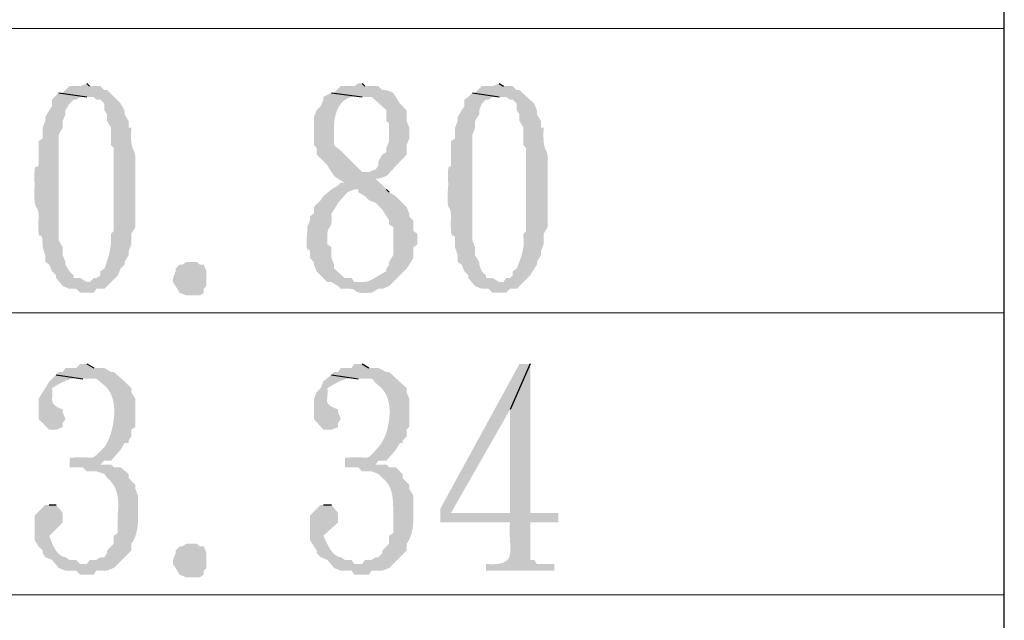
# Model space of a CAD drawing. Extents: x 330 to 627, y 11 to 221.
# Drawn here: x 371 to 383, y 152 to 160 of the extents above; entities that cross this region are included whole.
import ezdxf

# ---------------------------------------------------------------- set-up
doc = ezdxf.new("R2010")
doc.units = 0
doc.header["$LTSCALE"] = 8
doc.header["$MEASUREMENT"] = 0
doc.layers.get('0').update_dxf_attribs({"linetype": 'CONTINUOUS'})

msp = doc.modelspace()

# ---------------------------------------------------------------- hatches: boundary and pattern name
at = {"true_color": 0x000007}
for points in [[(371.676, 158.983), (371.591, 158.949), (371.454, 158.949), (371.402, 158.898), (371.368, 158.864), (371.317, 158.864), (371.676, 158.812), (371.762, 158.812), (371.796, 158.778), (371.847, 158.778), (371.898, 158.727), (371.898, 158.641), (371.933, 158.59), (371.933, 158.505), (371.984, 158.419), (371.984, 158.197), (372.018, 158.163), (372.018, 158.163), (372.018, 158.145), (372.018, 158.128), (372.018, 158.111), (372.018, 158.094), (372.018, 158.077), (372.018, 158.06), (372.018, 158.043), (372.018, 158.026), (372.018, 158.01), (372.018, 157.993), (372.018, 157.976), (372.018, 157.96), (372.018, 157.943), (372.018, 157.927), (372.018, 157.91), (372.018, 157.894), (372.018, 157.878), (372.018, 157.862), (372.018, 157.846), (372.018, 157.831), (372.018, 157.815), (372.018, 157.8), (372.018, 157.784), (372.018, 157.769), (372.018, 157.769), (372.018, 157.75), (372.018, 157.731), (372.018, 157.712), (372.018, 157.694), (372.018, 157.675), (372.018, 157.657), (372.018, 157.638), (372.018, 157.62), (372.018, 157.602), (372.018, 157.583), (372.018, 157.565), (372.018, 157.547), (372.018, 157.529), (372.018, 157.511), (372.018, 157.493), (372.018, 157.474), (372.018, 157.456), (372.018, 157.438), (372.018, 157.419), (372.018, 157.4), (372.018, 157.382), (372.018, 157.363), (372.018, 157.344), (372.018, 157.325), (372.018, 157.103), (371.984, 157.068), (371.984, 157.017), (371.984, 157.017), (371.984, 157), (371.983, 156.983), (371.982, 156.966), (371.981, 156.95), (371.98, 156.933), (371.978, 156.917), (371.976, 156.901), (371.973, 156.885), (371.97, 156.869), (371.967, 156.852), (371.964, 156.836), (371.96, 156.82), (371.957, 156.804), (371.952, 156.788), (371.948, 156.772), (371.943, 156.756), (371.939, 156.74), (371.933, 156.724), (371.928, 156.707), (371.923, 156.691), (371.917, 156.674), (371.911, 156.658), (371.905, 156.641), (371.898, 156.624), (371.898, 156.624), (371.847, 156.59), (371.847, 156.538), (371.796, 156.504), (371.762, 156.504), (371.71, 156.453), (371.676, 156.453), (371.984, 156.453), (372.069, 156.538), (372.104, 156.624), (372.155, 156.675), (372.155, 156.709), (372.206, 156.795), (372.206, 156.846), (372.24, 156.932), (372.24, 157.068), (372.292, 157.154), (372.292, 157.325), (372.292, 157.325), (372.292, 157.348), (372.292, 157.372), (372.292, 157.395), (372.292, 157.419), (372.292, 157.442), (372.292, 157.466), (372.292, 157.489), (372.292, 157.513), (372.292, 157.536), (372.292, 157.56), (372.292, 157.583), (372.292, 157.607), (372.292, 157.63), (372.292, 157.654), (372.292, 157.677), (372.292, 157.701), (372.292, 157.724), (372.292, 157.748), (372.292, 157.771), (372.292, 157.795), (372.292, 157.818), (372.292, 157.842), (372.292, 157.866), (372.292, 157.889), (372.292, 157.889), (372.293, 157.933), (372.294, 157.971), (372.294, 158.003), (372.293, 158.03), (372.291, 158.053), (372.289, 158.073), (372.286, 158.089), (372.282, 158.102), (372.279, 158.114), (372.275, 158.124), (372.27, 158.133), (372.266, 158.141), (372.262, 158.15), (372.258, 158.159), (372.254, 158.17), (372.25, 158.183), (372.247, 158.198), (372.244, 158.216), (372.241, 158.238), (372.239, 158.263), (372.238, 158.294), (372.238, 158.33), (372.239, 158.371), (372.24, 158.419), (372.206, 158.419), (372.206, 158.505), (372.155, 158.59), (372.155, 158.641), (372.104, 158.727), (371.933, 158.898), (371.898, 158.898), (371.847, 158.949), (371.71, 158.949)], [(375.182, 158.983), (375.131, 158.983), (375.079, 158.949), (374.908, 158.949), (374.823, 158.864), (374.789, 158.864), (375.182, 158.812), (375.302, 158.812), (375.49, 158.641), (375.49, 158.505), (375.524, 158.47), (375.524, 158.248), (375.49, 158.163), (375.49, 158.111), (375.438, 158.077), (375.387, 157.992), (375.387, 157.94), (375.353, 157.889), (375.267, 157.855), (375.216, 157.855), (374.823, 157.804), (374.874, 157.769), (374.96, 157.718), (374.908, 157.718), (374.874, 157.684), (374.789, 157.633), (374.686, 157.547), (374.652, 157.496), (374.566, 157.41), (374.566, 157.325), (374.515, 157.291), (374.515, 157.239), (374.481, 157.154), (374.481, 157.103), (374.481, 157.103), (374.477, 157.055), (374.475, 157.014), (374.473, 156.98), (374.473, 156.951), (374.473, 156.928), (374.474, 156.91), (374.476, 156.895), (374.478, 156.885), (374.481, 156.877), (374.484, 156.872), (374.488, 156.869), (374.491, 156.867), (374.495, 156.867), (374.499, 156.866), (374.503, 156.866), (374.506, 156.864), (374.509, 156.862), (374.512, 156.857), (374.514, 156.85), (374.516, 156.841), (374.517, 156.827), (374.517, 156.81), (374.517, 156.788), (374.515, 156.761), (374.515, 156.761), (374.566, 156.709), (374.566, 156.675), (374.6, 156.59), (374.652, 156.538), (374.686, 156.504), (374.737, 156.453), (374.789, 156.453), (374.874, 156.402), (374.908, 156.367), (374.908, 156.367), (374.942, 156.369), (374.971, 156.37), (374.996, 156.369), (375.017, 156.368), (375.034, 156.367), (375.049, 156.364), (375.06, 156.361), (375.07, 156.358), (375.078, 156.354), (375.084, 156.35), (375.089, 156.346), (375.094, 156.342), (375.099, 156.337), (375.104, 156.333), (375.11, 156.329), (375.117, 156.326), (375.126, 156.322), (375.137, 156.319), (375.15, 156.317), (375.166, 156.315), (375.185, 156.314), (375.208, 156.314), (375.236, 156.314), (375.267, 156.316), (375.267, 156.316), (375.302, 156.316), (375.387, 156.367), (375.438, 156.367), (375.524, 156.402), (375.575, 156.453), (375.079, 156.453), (375.045, 156.504), (374.96, 156.504), (374.823, 156.624), (374.823, 156.675), (374.789, 156.761), (374.789, 156.897), (374.737, 156.932), (374.737, 156.932), (374.736, 156.969), (374.735, 157.002), (374.735, 157.03), (374.736, 157.054), (374.738, 157.075), (374.74, 157.092), (374.743, 157.106), (374.747, 157.117), (374.75, 157.127), (374.754, 157.135), (374.759, 157.141), (374.763, 157.147), (374.767, 157.153), (374.771, 157.159), (374.775, 157.166), (374.779, 157.173), (374.782, 157.183), (374.785, 157.194), (374.788, 157.207), (374.79, 157.223), (374.791, 157.243), (374.791, 157.266), (374.79, 157.293), (374.789, 157.325), (374.789, 157.325), (374.823, 157.376), (374.874, 157.462), (374.994, 157.598), (375.079, 157.633), (375.49, 157.633), (375.353, 157.769), (375.387, 157.769), (375.49, 157.804), (375.746, 158.077), (375.746, 158.197), (375.78, 158.282), (375.78, 158.419), (375.746, 158.505), (375.746, 158.641), (375.661, 158.727), (375.609, 158.812), (375.575, 158.864), (375.49, 158.898), (375.438, 158.898), (375.387, 158.949), (375.216, 158.949)], [(376.926, 158.983), (376.841, 158.949), (376.704, 158.949), (376.618, 158.864), (376.584, 158.864), (376.926, 158.812), (377.012, 158.812), (377.063, 158.778), (377.097, 158.778), (377.149, 158.727), (377.149, 158.641), (377.183, 158.59), (377.183, 158.505), (377.234, 158.419), (377.234, 158.197), (377.268, 158.163), (377.268, 158.163), (377.268, 158.145), (377.268, 158.128), (377.268, 158.111), (377.268, 158.094), (377.268, 158.077), (377.268, 158.06), (377.268, 158.043), (377.268, 158.026), (377.268, 158.01), (377.268, 157.993), (377.268, 157.976), (377.268, 157.96), (377.268, 157.943), (377.268, 157.927), (377.268, 157.91), (377.268, 157.894), (377.268, 157.878), (377.268, 157.862), (377.268, 157.846), (377.268, 157.831), (377.268, 157.815), (377.268, 157.8), (377.268, 157.784), (377.268, 157.769), (377.268, 157.769), (377.268, 157.75), (377.268, 157.731), (377.268, 157.712), (377.268, 157.694), (377.268, 157.675), (377.268, 157.657), (377.268, 157.638), (377.268, 157.62), (377.268, 157.602), (377.268, 157.583), (377.268, 157.565), (377.268, 157.547), (377.268, 157.529), (377.268, 157.511), (377.268, 157.493), (377.268, 157.474), (377.268, 157.456), (377.268, 157.438), (377.268, 157.419), (377.268, 157.4), (377.268, 157.382), (377.268, 157.363), (377.268, 157.344), (377.268, 157.325), (377.268, 157.103), (377.234, 157.068), (377.234, 157.017), (377.234, 157.017), (377.236, 157), (377.237, 156.983), (377.237, 156.966), (377.237, 156.95), (377.236, 156.933), (377.235, 156.917), (377.233, 156.901), (377.231, 156.885), (377.228, 156.869), (377.225, 156.852), (377.221, 156.836), (377.217, 156.82), (377.213, 156.804), (377.208, 156.788), (377.203, 156.772), (377.197, 156.756), (377.192, 156.74), (377.186, 156.724), (377.18, 156.707), (377.174, 156.691), (377.168, 156.674), (377.161, 156.658), (377.155, 156.641), (377.149, 156.624), (377.149, 156.624), (377.097, 156.59), (377.097, 156.538), (377.063, 156.504), (377.012, 156.504), (376.978, 156.453), (376.926, 156.453), (377.234, 156.453), (377.32, 156.538), (377.371, 156.624), (377.405, 156.675), (377.405, 156.709), (377.456, 156.795), (377.456, 156.846), (377.491, 156.932), (377.491, 157.068), (377.542, 157.154), (377.542, 157.325), (377.542, 157.325), (377.542, 157.348), (377.542, 157.372), (377.542, 157.395), (377.542, 157.419), (377.542, 157.442), (377.542, 157.466), (377.542, 157.489), (377.542, 157.513), (377.542, 157.536), (377.542, 157.56), (377.542, 157.583), (377.542, 157.607), (377.542, 157.63), (377.542, 157.654), (377.542, 157.677), (377.542, 157.701), (377.542, 157.724), (377.542, 157.748), (377.542, 157.771), (377.542, 157.795), (377.542, 157.818), (377.542, 157.842), (377.542, 157.866), (377.542, 157.889), (377.542, 157.889), (377.544, 157.933), (377.544, 157.971), (377.544, 158.003), (377.543, 158.03), (377.541, 158.053), (377.539, 158.073), (377.536, 158.089), (377.532, 158.102), (377.529, 158.114), (377.525, 158.124), (377.521, 158.133), (377.516, 158.141), (377.512, 158.15), (377.508, 158.159), (377.504, 158.17), (377.5, 158.183), (377.497, 158.198), (377.494, 158.216), (377.491, 158.238), (377.49, 158.263), (377.489, 158.294), (377.488, 158.33), (377.489, 158.371), (377.491, 158.419), (377.456, 158.419), (377.456, 158.505), (377.405, 158.59), (377.405, 158.641), (377.371, 158.727), (377.183, 158.898), (377.149, 158.898), (377.097, 158.949), (376.978, 158.949)], [(371.317, 158.864), (371.231, 158.778), (371.231, 158.693), (371.197, 158.641), (371.146, 158.556), (371.146, 158.505), (371.112, 158.419), (371.112, 158.282), (371.06, 158.248), (371.06, 158.111), (371.06, 158.111), (371.062, 158.064), (371.063, 158.026), (371.062, 157.995), (371.061, 157.97), (371.06, 157.952), (371.057, 157.939), (371.054, 157.93), (371.051, 157.924), (371.047, 157.922), (371.043, 157.921), (371.039, 157.922), (371.035, 157.923), (371.031, 157.924), (371.026, 157.924), (371.022, 157.921), (371.019, 157.916), (371.015, 157.908), (371.012, 157.895), (371.01, 157.877), (371.008, 157.853), (371.007, 157.823), (371.007, 157.785), (371.008, 157.739), (371.009, 157.684), (371.009, 157.684), (371.007, 157.638), (371.007, 157.597), (371.006, 157.562), (371.007, 157.531), (371.008, 157.505), (371.01, 157.483), (371.012, 157.464), (371.015, 157.449), (371.018, 157.436), (371.021, 157.426), (371.025, 157.417), (371.028, 157.41), (371.032, 157.404), (371.036, 157.399), (371.04, 157.394), (371.043, 157.389), (371.047, 157.383), (371.05, 157.376), (371.053, 157.368), (371.055, 157.358), (371.058, 157.345), (371.059, 157.33), (371.06, 157.312), (371.06, 157.291), (371.059, 157.237), (371.058, 157.192), (371.058, 157.154), (371.058, 157.124), (371.059, 157.099), (371.061, 157.08), (371.063, 157.066), (371.066, 157.056), (371.069, 157.049), (371.072, 157.045), (371.076, 157.043), (371.08, 157.043), (371.083, 157.043), (371.087, 157.043), (371.091, 157.043), (371.095, 157.041), (371.098, 157.037), (371.101, 157.031), (371.104, 157.021), (371.107, 157.007), (371.109, 156.989), (371.11, 156.965), (371.111, 156.934), (371.112, 156.897), (371.146, 156.795), (371.146, 156.709), (371.197, 156.675), (371.231, 156.59), (371.283, 156.538), (371.283, 156.504), (371.368, 156.402), (371.454, 156.367), (371.539, 156.367), (371.591, 156.316), (371.762, 156.316), (371.796, 156.367), (371.898, 156.367), (371.984, 156.453), (371.676, 156.453), (371.591, 156.504), (371.505, 156.504), (371.505, 156.538), (371.454, 156.59), (371.402, 156.675), (371.402, 156.709), (371.368, 156.795), (371.368, 156.897), (371.317, 156.983), (371.317, 157.068), (371.317, 157.068), (371.317, 157.096), (371.317, 157.124), (371.317, 157.151), (371.317, 157.178), (371.317, 157.205), (371.317, 157.232), (371.317, 157.259), (371.317, 157.286), (371.317, 157.313), (371.317, 157.34), (371.317, 157.366), (371.317, 157.393), (371.317, 157.42), (371.317, 157.447), (371.317, 157.473), (371.317, 157.5), (371.317, 157.527), (371.317, 157.554), (371.317, 157.581), (371.317, 157.608), (371.317, 157.635), (371.317, 157.663), (371.317, 157.69), (371.317, 157.718), (371.317, 157.718), (371.317, 157.744), (371.317, 157.769), (371.317, 157.795), (371.317, 157.821), (371.317, 157.846), (371.317, 157.872), (371.317, 157.898), (371.317, 157.923), (371.317, 157.949), (371.317, 157.975), (371.317, 158), (371.317, 158.026), (371.317, 158.051), (371.317, 158.077), (371.317, 158.103), (371.317, 158.128), (371.317, 158.154), (371.317, 158.18), (371.317, 158.205), (371.317, 158.231), (371.317, 158.257), (371.317, 158.282), (371.317, 158.308), (371.317, 158.334), (371.368, 158.419), (371.368, 158.505), (371.402, 158.59), (371.402, 158.641), (371.454, 158.727), (371.505, 158.778), (371.539, 158.778), (371.591, 158.812), (371.676, 158.812)], [(374.789, 158.864), (374.686, 158.812), (374.686, 158.778), (374.652, 158.693), (374.6, 158.641), (374.566, 158.556), (374.566, 158.556), (374.566, 158.543), (374.566, 158.53), (374.566, 158.517), (374.566, 158.505), (374.566, 158.492), (374.566, 158.479), (374.566, 158.466), (374.566, 158.453), (374.566, 158.44), (374.566, 158.428), (374.566, 158.415), (374.566, 158.402), (374.566, 158.389), (374.566, 158.376), (374.566, 158.363), (374.566, 158.351), (374.566, 158.338), (374.566, 158.325), (374.566, 158.312), (374.566, 158.299), (374.566, 158.287), (374.566, 158.274), (374.566, 158.261), (374.566, 158.248), (374.566, 158.248), (374.566, 158.197), (374.6, 158.163), (374.6, 158.077), (374.652, 158.026), (374.686, 157.992), (374.737, 157.94), (374.789, 157.855), (374.823, 157.804), (375.216, 157.855), (375.182, 157.855), (374.96, 158.077), (374.96, 158.077), (374.939, 158.097), (374.921, 158.114), (374.905, 158.129), (374.89, 158.141), (374.877, 158.152), (374.866, 158.16), (374.856, 158.168), (374.848, 158.174), (374.841, 158.179), (374.835, 158.184), (374.831, 158.188), (374.827, 158.193), (374.824, 158.197), (374.822, 158.202), (374.821, 158.207), (374.82, 158.214), (374.82, 158.222), (374.82, 158.231), (374.82, 158.242), (374.821, 158.255), (374.822, 158.271), (374.822, 158.289), (374.823, 158.31), (374.823, 158.334), (374.823, 158.334), (374.821, 158.364), (374.82, 158.394), (374.821, 158.425), (374.822, 158.456), (374.825, 158.486), (374.828, 158.517), (374.833, 158.546), (374.84, 158.575), (374.848, 158.604), (374.857, 158.631), (374.868, 158.657), (374.88, 158.682), (374.895, 158.705), (374.911, 158.727), (374.928, 158.746), (374.948, 158.764), (374.97, 158.78), (374.994, 158.793), (375.019, 158.803), (375.047, 158.811), (375.077, 158.816), (375.11, 158.818), (375.145, 158.817), (375.182, 158.812)], [(376.584, 158.864), (376.533, 158.812), (376.482, 158.778), (376.482, 158.693), (376.447, 158.641), (376.396, 158.556), (376.396, 158.505), (376.362, 158.419), (376.362, 158.282), (376.311, 158.248), (376.311, 158.111), (376.311, 158.111), (376.312, 158.064), (376.313, 158.026), (376.313, 157.995), (376.313, 157.97), (376.312, 157.952), (376.31, 157.939), (376.308, 157.93), (376.306, 157.924), (376.303, 157.922), (376.3, 157.921), (376.297, 157.922), (376.294, 157.923), (376.29, 157.924), (376.287, 157.924), (376.284, 157.921), (376.281, 157.916), (376.279, 157.908), (376.277, 157.895), (376.275, 157.877), (376.274, 157.853), (376.274, 157.823), (376.274, 157.785), (376.275, 157.739), (376.276, 157.684), (376.276, 157.684), (376.273, 157.638), (376.27, 157.597), (376.268, 157.562), (376.267, 157.531), (376.267, 157.505), (376.267, 157.483), (376.268, 157.464), (376.27, 157.449), (376.272, 157.436), (376.275, 157.426), (376.278, 157.417), (376.281, 157.41), (376.284, 157.404), (376.287, 157.399), (376.291, 157.394), (376.294, 157.389), (376.297, 157.383), (376.3, 157.376), (376.303, 157.368), (376.306, 157.358), (376.308, 157.345), (376.309, 157.33), (376.31, 157.312), (376.311, 157.291), (376.309, 157.237), (376.308, 157.192), (376.309, 157.154), (376.31, 157.124), (376.311, 157.099), (376.314, 157.08), (376.317, 157.066), (376.32, 157.056), (376.324, 157.049), (376.328, 157.045), (376.332, 157.043), (376.336, 157.043), (376.341, 157.043), (376.345, 157.043), (376.349, 157.043), (376.352, 157.041), (376.356, 157.037), (376.359, 157.031), (376.361, 157.021), (376.363, 157.007), (376.364, 156.989), (376.364, 156.965), (376.364, 156.934), (376.362, 156.897), (376.396, 156.795), (376.396, 156.709), (376.447, 156.675), (376.482, 156.59), (376.533, 156.538), (376.533, 156.504), (376.618, 156.402), (376.704, 156.367), (376.789, 156.367), (376.841, 156.316), (377.012, 156.316), (377.063, 156.367), (377.149, 156.367), (377.234, 156.453), (376.926, 156.453), (376.841, 156.504), (376.755, 156.504), (376.755, 156.538), (376.704, 156.59), (376.67, 156.675), (376.67, 156.709), (376.618, 156.795), (376.618, 156.897), (376.584, 156.983), (376.584, 157.068), (376.584, 157.068), (376.584, 157.096), (376.584, 157.124), (376.584, 157.151), (376.584, 157.178), (376.584, 157.205), (376.584, 157.232), (376.584, 157.259), (376.584, 157.286), (376.584, 157.313), (376.584, 157.34), (376.584, 157.366), (376.584, 157.393), (376.584, 157.42), (376.584, 157.447), (376.584, 157.473), (376.584, 157.5), (376.584, 157.527), (376.584, 157.554), (376.584, 157.581), (376.584, 157.608), (376.584, 157.635), (376.584, 157.663), (376.584, 157.69), (376.584, 157.718), (376.584, 157.718), (376.584, 157.744), (376.584, 157.769), (376.584, 157.795), (376.584, 157.821), (376.584, 157.846), (376.584, 157.872), (376.584, 157.898), (376.584, 157.923), (376.584, 157.949), (376.584, 157.975), (376.584, 158), (376.584, 158.026), (376.584, 158.051), (376.584, 158.077), (376.584, 158.103), (376.584, 158.128), (376.584, 158.154), (376.584, 158.18), (376.584, 158.205), (376.584, 158.231), (376.584, 158.257), (376.584, 158.282), (376.584, 158.308), (376.584, 158.334), (376.618, 158.419), (376.618, 158.505), (376.67, 158.59), (376.67, 158.641), (376.704, 158.727), (376.755, 158.778), (376.789, 158.778), (376.841, 158.812), (376.926, 158.812)], [(375.49, 157.633), (375.079, 157.633), (375.131, 157.633), (375.131, 157.598), (375.216, 157.547), (375.267, 157.496), (375.353, 157.462), (375.438, 157.376), (375.49, 157.291), (375.524, 157.239), (375.524, 157.188), (375.575, 157.154), (375.575, 157.154), (375.575, 157.143), (375.575, 157.132), (375.575, 157.122), (375.575, 157.111), (375.575, 157.1), (375.575, 157.09), (375.575, 157.079), (375.575, 157.068), (375.575, 157.058), (375.575, 157.047), (375.575, 157.036), (375.575, 157.026), (375.575, 157.015), (375.575, 157.004), (375.575, 156.994), (375.575, 156.983), (375.575, 156.972), (375.575, 156.961), (375.575, 156.951), (375.575, 156.94), (375.575, 156.929), (375.575, 156.919), (375.575, 156.908), (375.575, 156.897), (375.575, 156.897), (375.575, 156.795), (375.524, 156.709), (375.524, 156.675), (375.49, 156.624), (375.49, 156.59), (375.49, 156.59), (375.475, 156.583), (375.461, 156.576), (375.447, 156.569), (375.434, 156.562), (375.421, 156.554), (375.408, 156.547), (375.396, 156.539), (375.383, 156.531), (375.371, 156.524), (375.359, 156.516), (375.348, 156.509), (375.336, 156.502), (375.324, 156.495), (375.312, 156.489), (375.3, 156.483), (375.288, 156.477), (375.276, 156.472), (375.264, 156.467), (375.251, 156.463), (375.238, 156.459), (375.225, 156.457), (375.211, 156.455), (375.197, 156.453), (375.182, 156.453), (375.182, 156.453), (375.575, 156.453), (375.746, 156.624), (375.78, 156.675), (375.832, 156.761), (375.832, 156.897), (375.883, 156.932), (375.883, 157.068), (375.832, 157.103), (375.832, 157.239), (375.78, 157.291), (375.78, 157.325), (375.746, 157.41), (375.609, 157.547), (375.524, 157.598)], [(372.993, 156.709), (373.078, 156.709), (373.113, 156.675), (373.164, 156.675), (373.198, 156.59), (373.198, 156.402), (373.164, 156.367), (373.164, 156.316), (373.113, 156.282), (372.942, 156.282), (372.856, 156.316), (372.805, 156.402), (372.771, 156.453), (372.771, 156.504), (372.805, 156.59), (372.805, 156.624), (372.856, 156.675), (372.89, 156.675), (372.942, 156.709)], [(371.676, 155.41), (371.591, 155.41), (371.539, 155.359), (371.402, 155.359), (371.368, 155.307), (371.317, 155.307), (371.283, 155.273), (371.625, 155.222), (371.796, 155.222), (371.898, 155.136), (371.898, 155.136), (371.913, 155.123), (371.926, 155.109), (371.939, 155.095), (371.95, 155.08), (371.96, 155.064), (371.97, 155.048), (371.979, 155.031), (371.986, 155.014), (371.993, 154.997), (372, 154.979), (372.005, 154.96), (372.01, 154.942), (372.013, 154.923), (372.017, 154.904), (372.019, 154.885), (372.021, 154.865), (372.023, 154.846), (372.023, 154.826), (372.024, 154.806), (372.024, 154.787), (372.023, 154.767), (372.022, 154.748), (372.02, 154.728), (372.018, 154.709), (372.018, 154.709), (372.016, 154.692), (372.013, 154.675), (372.011, 154.658), (372.008, 154.642), (372.005, 154.626), (372.002, 154.609), (371.998, 154.594), (371.995, 154.578), (371.991, 154.562), (371.987, 154.547), (371.982, 154.532), (371.978, 154.516), (371.973, 154.502), (371.967, 154.487), (371.962, 154.472), (371.956, 154.458), (371.95, 154.444), (371.944, 154.43), (371.937, 154.416), (371.93, 154.403), (371.922, 154.389), (371.915, 154.376), (371.907, 154.363), (371.898, 154.35), (371.874, 154.326), (371.853, 154.305), (371.835, 154.286), (371.819, 154.271), (371.805, 154.258), (371.793, 154.247), (371.782, 154.238), (371.772, 154.231), (371.762, 154.225), (371.753, 154.221), (371.744, 154.219), (371.734, 154.217), (371.723, 154.217), (371.711, 154.217), (371.698, 154.217), (371.683, 154.218), (371.666, 154.219), (371.646, 154.22), (371.623, 154.221), (371.597, 154.221), (371.568, 154.22), (371.534, 154.219), (371.496, 154.217), (371.454, 154.213), (371.454, 154.093), (371.625, 154.093), (371.676, 154.042), (371.796, 154.042), (371.898, 154.008), (371.933, 153.957), (371.933, 153.957), (371.949, 153.943), (371.964, 153.93), (371.978, 153.915), (371.991, 153.9), (372.003, 153.884), (372.014, 153.868), (372.024, 153.851), (372.033, 153.834), (372.041, 153.816), (372.047, 153.798), (372.054, 153.779), (372.059, 153.76), (372.063, 153.741), (372.067, 153.721), (372.07, 153.701), (372.072, 153.68), (372.074, 153.66), (372.075, 153.639), (372.075, 153.618), (372.075, 153.597), (372.074, 153.576), (372.073, 153.555), (372.071, 153.533), (372.069, 153.512), (372.069, 153.512), (372.069, 153.256), (372.018, 153.221), (372.018, 153.119), (371.933, 153.033), (371.933, 152.999), (371.898, 152.948), (371.847, 152.948), (371.796, 152.914), (371.71, 152.914), (371.676, 152.862), (371.625, 152.862), (372.069, 152.862), (372.155, 152.948), (372.206, 152.999), (372.24, 153.033), (372.24, 153.119), (372.24, 153.119), (372.253, 153.136), (372.264, 153.154), (372.274, 153.172), (372.282, 153.191), (372.29, 153.21), (372.297, 153.23), (372.303, 153.25), (372.308, 153.27), (372.313, 153.291), (372.316, 153.311), (372.319, 153.333), (372.322, 153.354), (372.324, 153.375), (372.325, 153.397), (372.326, 153.419), (372.327, 153.44), (372.327, 153.462), (372.327, 153.484), (372.327, 153.506), (372.327, 153.528), (372.326, 153.55), (372.326, 153.572), (372.326, 153.593), (372.326, 153.615), (372.326, 153.615), (372.326, 153.734), (372.292, 153.82), (372.292, 153.871), (372.206, 153.957), (372.206, 154.008), (372.104, 154.093), (372.018, 154.093), (371.984, 154.128), (371.796, 154.128), (371.847, 154.128), (371.898, 154.179), (371.984, 154.179), (372.104, 154.316), (372.155, 154.401), (372.206, 154.401), (372.206, 154.435), (372.24, 154.487), (372.24, 154.572), (372.292, 154.606), (372.292, 154.965), (372.24, 155.051), (372.24, 155.102), (372.206, 155.136), (372.155, 155.188), (372.018, 155.307), (371.984, 155.307), (371.898, 155.359), (371.762, 155.359)], [(375.182, 155.41), (375.079, 155.41), (375.045, 155.359), (374.908, 155.359), (374.874, 155.307), (374.823, 155.307), (374.789, 155.273), (375.131, 155.222), (375.302, 155.222), (375.387, 155.136), (375.387, 155.136), (375.404, 155.123), (375.419, 155.109), (375.433, 155.095), (375.446, 155.08), (375.458, 155.064), (375.469, 155.048), (375.478, 155.031), (375.487, 155.014), (375.495, 154.997), (375.502, 154.979), (375.508, 154.96), (375.513, 154.942), (375.518, 154.923), (375.521, 154.904), (375.524, 154.885), (375.526, 154.865), (375.528, 154.846), (375.529, 154.826), (375.529, 154.806), (375.529, 154.787), (375.529, 154.767), (375.527, 154.748), (375.526, 154.728), (375.524, 154.709), (375.524, 154.709), (375.522, 154.692), (375.519, 154.675), (375.517, 154.658), (375.514, 154.642), (375.511, 154.626), (375.507, 154.609), (375.504, 154.594), (375.5, 154.578), (375.496, 154.562), (375.491, 154.547), (375.486, 154.532), (375.481, 154.516), (375.476, 154.502), (375.47, 154.487), (375.463, 154.472), (375.457, 154.458), (375.45, 154.444), (375.442, 154.43), (375.434, 154.416), (375.426, 154.403), (375.417, 154.389), (375.407, 154.376), (375.398, 154.363), (375.387, 154.35), (375.365, 154.326), (375.346, 154.305), (375.329, 154.286), (375.315, 154.271), (375.303, 154.258), (375.291, 154.247), (375.282, 154.238), (375.272, 154.231), (375.264, 154.225), (375.255, 154.221), (375.247, 154.219), (375.237, 154.217), (375.227, 154.217), (375.216, 154.217), (375.203, 154.217), (375.188, 154.218), (375.171, 154.219), (375.151, 154.22), (375.129, 154.221), (375.103, 154.221), (375.073, 154.22), (375.04, 154.219), (375.002, 154.217), (374.96, 154.213), (374.96, 154.093), (375.131, 154.093), (375.182, 154.042), (375.302, 154.042), (375.387, 154.008), (375.438, 153.957), (375.438, 153.957), (375.455, 153.943), (375.47, 153.93), (375.484, 153.915), (375.496, 153.9), (375.507, 153.884), (375.518, 153.868), (375.527, 153.851), (375.535, 153.834), (375.542, 153.816), (375.548, 153.798), (375.553, 153.779), (375.558, 153.76), (375.562, 153.741), (375.565, 153.721), (375.568, 153.701), (375.57, 153.68), (375.572, 153.66), (375.573, 153.639), (375.574, 153.618), (375.575, 153.597), (375.575, 153.576), (375.575, 153.555), (375.575, 153.533), (375.575, 153.512), (375.575, 153.512), (375.575, 153.256), (375.524, 153.221), (375.524, 153.119), (375.49, 153.085), (375.438, 153.033), (375.438, 152.999), (375.387, 152.948), (375.353, 152.948), (375.302, 152.914), (375.216, 152.914), (375.182, 152.862), (375.131, 152.862), (375.575, 152.862), (375.746, 153.033), (375.746, 153.119), (375.746, 153.119), (375.758, 153.136), (375.769, 153.154), (375.779, 153.172), (375.788, 153.191), (375.796, 153.21), (375.803, 153.23), (375.809, 153.25), (375.814, 153.27), (375.818, 153.291), (375.822, 153.311), (375.825, 153.333), (375.827, 153.354), (375.829, 153.375), (375.831, 153.397), (375.832, 153.419), (375.832, 153.44), (375.833, 153.462), (375.833, 153.484), (375.833, 153.506), (375.833, 153.528), (375.832, 153.55), (375.832, 153.572), (375.832, 153.593), (375.832, 153.615), (375.832, 153.615), (375.832, 153.734), (375.78, 153.82), (375.78, 153.871), (375.746, 153.905), (375.695, 153.957), (375.695, 154.008), (375.609, 154.093), (375.524, 154.093), (375.49, 154.128), (375.302, 154.128), (375.353, 154.128), (375.387, 154.179), (375.49, 154.179), (375.609, 154.316), (375.661, 154.401), (375.695, 154.401), (375.695, 154.435), (375.746, 154.487), (375.746, 154.572), (375.78, 154.606), (375.78, 154.965), (375.746, 155.051), (375.746, 155.102), (375.524, 155.307), (375.49, 155.307), (375.387, 155.359), (375.267, 155.359)], [(377.32, 155.41), (377.183, 155.41), (376.174, 153.563), (376.174, 153.392), (377.063, 153.392), (377.063, 153.392), (377.06, 153.35), (377.058, 153.309), (377.058, 153.27), (377.059, 153.232), (377.061, 153.195), (377.063, 153.16), (377.065, 153.127), (377.067, 153.095), (377.068, 153.065), (377.068, 153.037), (377.066, 153.011), (377.063, 152.986), (377.058, 152.964), (377.05, 152.943), (377.039, 152.925), (377.025, 152.909), (377.008, 152.894), (376.986, 152.883), (376.96, 152.873), (376.93, 152.866), (376.895, 152.861), (376.854, 152.859), (376.808, 152.859), (376.755, 152.862), (376.755, 152.862), (376.755, 152.777), (377.627, 152.777), (377.627, 152.862), (377.405, 152.862), (377.371, 152.914), (377.32, 152.914), (377.32, 153.392), (377.679, 153.392), (377.679, 153.512), (376.311, 153.512), (377.063, 154.829)], [(377.32, 155.41), (377.063, 154.829), (377.063, 153.512), (376.311, 153.512), (377.32, 153.512)], [(371.283, 155.273), (371.197, 155.188), (371.146, 155.102), (371.112, 155.051), (371.06, 154.965), (371.06, 154.709), (371.112, 154.658), (371.197, 154.572), (371.283, 154.572), (371.368, 154.606), (371.368, 154.658), (371.402, 154.709), (371.368, 154.794), (371.368, 154.829), (371.368, 154.829), (371.346, 154.839), (371.326, 154.848), (371.309, 154.857), (371.294, 154.865), (371.281, 154.873), (371.27, 154.881), (371.261, 154.888), (371.253, 154.896), (371.247, 154.903), (371.242, 154.911), (371.238, 154.919), (371.236, 154.927), (371.234, 154.936), (371.233, 154.945), (371.233, 154.955), (371.233, 154.967), (371.233, 154.979), (371.234, 154.992), (371.234, 155.007), (371.234, 155.022), (371.235, 155.04), (371.234, 155.059), (371.233, 155.08), (371.231, 155.102), (371.231, 155.102), (371.246, 155.111), (371.261, 155.119), (371.276, 155.128), (371.291, 155.137), (371.307, 155.146), (371.322, 155.154), (371.337, 155.163), (371.352, 155.171), (371.368, 155.179), (371.384, 155.187), (371.399, 155.194), (371.415, 155.2), (371.431, 155.207), (371.448, 155.212), (371.464, 155.217), (371.481, 155.221), (371.498, 155.225), (371.515, 155.227), (371.533, 155.229), (371.551, 155.23), (371.569, 155.229), (371.587, 155.228), (371.606, 155.225), (371.625, 155.222)], [(374.789, 155.273), (374.686, 155.188), (374.652, 155.102), (374.6, 155.051), (374.566, 154.965), (374.566, 154.709), (374.686, 154.572), (374.789, 154.572), (374.874, 154.606), (374.874, 154.658), (374.908, 154.709), (374.874, 154.794), (374.874, 154.829), (374.874, 154.829), (374.85, 154.839), (374.829, 154.848), (374.81, 154.857), (374.794, 154.865), (374.78, 154.873), (374.769, 154.881), (374.759, 154.888), (374.751, 154.896), (374.745, 154.903), (374.741, 154.911), (374.737, 154.919), (374.735, 154.927), (374.734, 154.936), (374.734, 154.945), (374.734, 154.955), (374.735, 154.967), (374.736, 154.979), (374.737, 154.992), (374.738, 155.007), (374.739, 155.022), (374.74, 155.04), (374.74, 155.059), (374.739, 155.08), (374.737, 155.102), (374.737, 155.102), (374.752, 155.111), (374.767, 155.119), (374.782, 155.128), (374.797, 155.137), (374.812, 155.146), (374.828, 155.154), (374.843, 155.163), (374.858, 155.171), (374.874, 155.179), (374.889, 155.187), (374.905, 155.194), (374.921, 155.2), (374.937, 155.207), (374.954, 155.212), (374.97, 155.217), (374.987, 155.221), (375.004, 155.225), (375.021, 155.227), (375.039, 155.229), (375.056, 155.23), (375.074, 155.229), (375.093, 155.228), (375.112, 155.225), (375.131, 155.222)], [(371.197, 153.615), (371.146, 153.615), (371.009, 153.478), (371.009, 153.17), (371.06, 153.085), (371.112, 153.033), (371.112, 152.999), (371.146, 152.948), (371.231, 152.914), (371.317, 152.811), (371.402, 152.777), (371.539, 152.777), (371.591, 152.725), (371.762, 152.725), (371.796, 152.777), (371.933, 152.777), (372.018, 152.811), (372.069, 152.862), (371.591, 152.862), (371.539, 152.914), (371.454, 152.914), (371.402, 152.948), (371.402, 152.948), (371.388, 152.951), (371.374, 152.955), (371.361, 152.96), (371.348, 152.967), (371.336, 152.975), (371.325, 152.983), (371.314, 152.993), (371.304, 153.003), (371.294, 153.015), (371.285, 153.027), (371.276, 153.039), (371.268, 153.052), (371.26, 153.066), (371.253, 153.08), (371.246, 153.094), (371.239, 153.109), (371.233, 153.123), (371.227, 153.138), (371.221, 153.152), (371.216, 153.167), (371.211, 153.181), (371.206, 153.195), (371.202, 153.208), (371.197, 153.221), (371.197, 153.221), (371.368, 153.392), (371.368, 153.512), (371.283, 153.615)], [(374.686, 153.615), (374.652, 153.615), (374.515, 153.478), (374.515, 153.17), (374.566, 153.085), (374.6, 153.033), (374.6, 152.999), (374.652, 152.948), (374.737, 152.914), (374.823, 152.811), (374.908, 152.777), (375.045, 152.777), (375.079, 152.725), (375.267, 152.725), (375.302, 152.777), (375.438, 152.777), (375.524, 152.811), (375.575, 152.862), (375.079, 152.862), (375.045, 152.914), (374.96, 152.914), (374.908, 152.948), (374.908, 152.948), (374.894, 152.951), (374.88, 152.955), (374.866, 152.96), (374.854, 152.967), (374.842, 152.975), (374.83, 152.983), (374.819, 152.993), (374.809, 153.003), (374.799, 153.015), (374.789, 153.027), (374.78, 153.039), (374.771, 153.052), (374.763, 153.066), (374.755, 153.08), (374.747, 153.094), (374.74, 153.109), (374.733, 153.123), (374.726, 153.138), (374.719, 153.152), (374.712, 153.167), (374.705, 153.181), (374.699, 153.195), (374.692, 153.208), (374.686, 153.221), (374.686, 153.221), (374.874, 153.392), (374.874, 153.512), (374.789, 153.615)], [(372.993, 153.119), (373.078, 153.119), (373.113, 153.085), (373.164, 153.085), (373.198, 152.999), (373.198, 152.811), (373.164, 152.777), (373.164, 152.725), (373.113, 152.691), (372.942, 152.691), (372.856, 152.725), (372.805, 152.811), (372.771, 152.862), (372.771, 152.914), (372.805, 152.999), (372.805, 153.033), (372.856, 153.085), (372.89, 153.085), (372.942, 153.119)]]:
    msp.add_hatch(color=7, dxfattribs=at).paths.add_polyline_path(points)

# ---------------------------------------------------------------- linework, layer by layer
msp.add_line((383.356, 83.873), (383.356, 218.21))
at = {"color": 7, "linetype": 'Continuous', "lineweight": -2, "true_color": 0x000007}
for p, q in [((371.676, 158.983), (371.71, 158.949)), ((375.182, 158.983), (375.216, 158.949)), ((376.926, 158.983), (376.978, 158.949)), ((371.317, 158.864), (371.676, 158.812)), ((374.789, 158.864), (375.182, 158.812)), ((376.584, 158.864), (376.926, 158.812)), ((375.49, 157.633), (375.524, 157.598)), ((371.676, 155.41), (371.762, 155.359)), ((375.182, 155.41), (375.267, 155.359)), ((377.32, 155.41), (377.063, 154.829)), ((371.283, 155.273), (371.625, 155.222)), ((374.789, 155.273), (375.131, 155.222)), ((371.197, 153.615), (371.283, 153.615)), ((374.686, 153.615), (374.789, 153.615))]:
    msp.add_line(p, q, dxfattribs=at)
at = {"color": 7, "linetype": 'Continuous', "lineweight": 9, "true_color": 0x000007}
for points in [[(333.232, 159.684), (383.356, 159.684), (383.356, 159.684)], [(333.232, 156.06), (383.356, 156.06), (383.356, 156.06)], [(333.232, 152.469), (383.356, 152.469), (383.356, 152.469)]]:
    msp.add_lwpolyline(points, dxfattribs=at)

doc.saveas('drawing.dxf')
